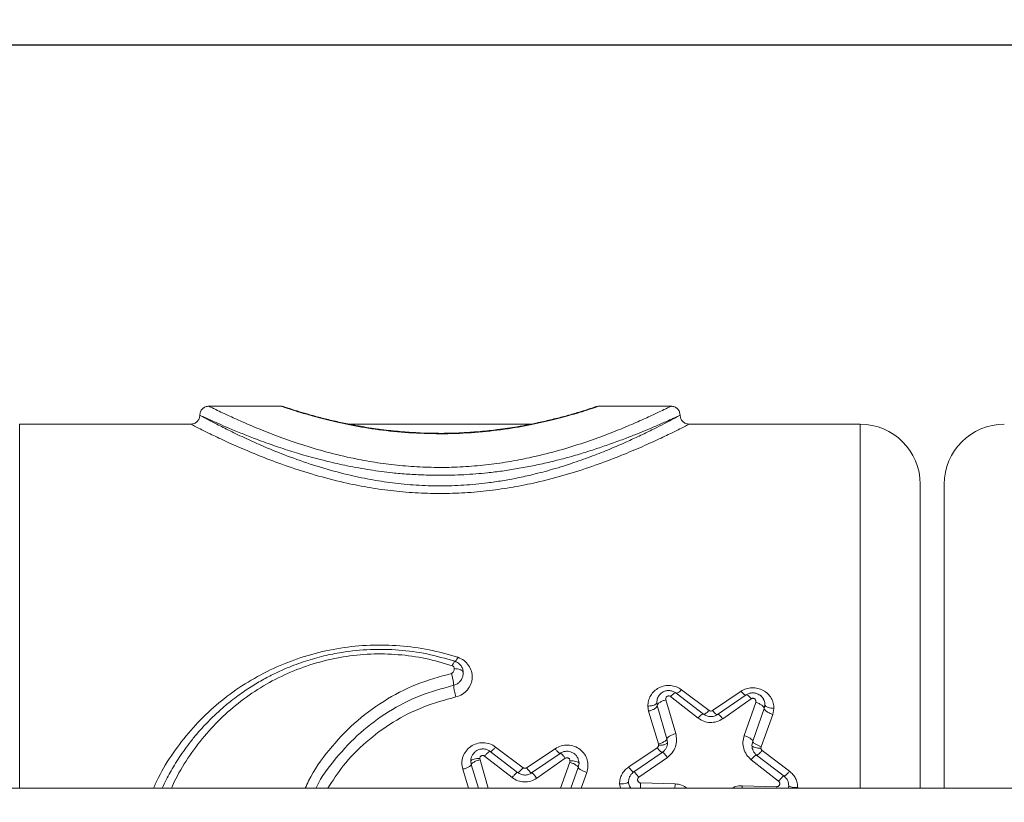
# Model space of a CAD drawing. Units: millimetres. Extents: x 1277 to 10406, y 92 to 8734.
# Drawn here: x 6451 to 6615, y 5346 to 5476 of the extents above; entities that cross this region are included whole.
import ezdxf

# ---------------------------------------------------------------- set-up
doc = ezdxf.new("R2010")
doc.units = ezdxf.units.MM
doc.layers.add('Dimensions', color=7, linetype='Continuous')
doc.styles.get("Standard").update_dxf_attribs({"font": 'arial.ttf'})
doc.dimstyles.new('Leikkiset keinu', dxfattribs={"dimtxt": 150, "dimasz": 2.5, "dimexe": 0.06, "dimexo": 0.625, "dimtad": 0, "dimtih": 1, "dimtoh": 1, "dimdec": 0, "dimtxsty": 'Standard', "dimcen": 2.5, "dimadec": 0, "dimazin": 0, "dimtfac": 1, "dimtmove": 0, "dimatfit": 3, "dimfxl": 1, "dimarcsym": 0})

# ---------------------------------------------------------------- blocks, each defined once
blk = doc.blocks.new('*D9')
at = {"layer": 'Defpoints', "color": 0}
for p in [(8471.73, 5376.45), (1280.98, 2727.1), (8471.73, 190.1)]:
    blk.add_point(p, dxfattribs=at)
at = {"layer": 'Dimensions', "color": 0, "lineweight": -2}
for p, q in [((8471.73, 5375.82), (8471.73, 190.04)), ((1280.98, 2726.47), (1280.98, 190.04)), ((1283.48, 190.1), (4667.08, 190.1)), ((8469.23, 190.1), (5085.63, 190.1))]:
    blk.add_line(p, q, dxfattribs=at)
at = {"layer": 'Dimensions', "color": 0}
for points in [[(1283.48, 190.52), (1283.48, 189.68), (1280.98, 190.1)], [(8469.23, 189.68), (8469.23, 190.52), (8471.73, 190.1)]]:
    blk.add_solid(points, dxfattribs=at)
at = {"layer": 'Dimensions', "color": 0, "insert": (4876.36, 190.1), "char_height": 150, "attachment_point": 5}
blk.add_mtext('7191', dxfattribs=at)
blk = doc.blocks.new('*D10')
at = {"layer": 'Defpoints', "color": 0}
for p in [(4203.01, 6971.06), (10179.1, 6971.06), (3616.73, 1019.6)]:
    blk.add_point(p, dxfattribs=at)
at = {"layer": 'Dimensions', "color": 0, "lineweight": -2}
for p, q in [((4203.64, 6971.06), (10179.16, 6971.06)), ((10179.1, 6968.56), (10179.1, 4072.53)), ((10179.1, 1022.1), (10179.1, 3918.13)), ((3617.36, 1019.6), (10179.16, 1019.6))]:
    blk.add_line(p, q, dxfattribs=at)
at = {"layer": 'Dimensions', "color": 0}
for points in [[(10179.51, 6968.56), (10178.68, 6968.56), (10179.1, 6971.06)], [(10178.68, 1022.1), (10179.51, 1022.1), (10179.1, 1019.6)]]:
    blk.add_solid(points, dxfattribs=at)
at = {"layer": 'Dimensions', "color": 0, "insert": (10179.1, 3995.33), "char_height": 150, "attachment_point": 5}
blk.add_mtext('5951', dxfattribs=at)
blk = doc.blocks.new('*D11')
at = {"layer": 'Defpoints', "color": 0}
for p in [(4121.73, 5472.16), (9379.98, 5472.16), (3616.73, 2519.6)]:
    blk.add_point(p, dxfattribs=at)
at = {"layer": 'Dimensions', "color": 0, "lineweight": -2}
for p, q in [((4122.36, 5472.16), (9380.04, 5472.16)), ((9379.98, 5469.66), (9379.98, 4073.08)), ((9379.98, 2522.1), (9379.98, 3918.68)), ((3617.36, 2519.6), (9380.04, 2519.6))]:
    blk.add_line(p, q, dxfattribs=at)
at = {"layer": 'Dimensions', "color": 0}
for points in [[(9380.39, 5469.66), (9379.56, 5469.66), (9379.98, 5472.16)], [(9379.56, 2522.1), (9380.39, 2522.1), (9379.98, 2519.6)]]:
    blk.add_solid(points, dxfattribs=at)
at = {"layer": 'Dimensions', "color": 0, "insert": (9379.98, 3995.88), "char_height": 150, "attachment_point": 5}
blk.add_mtext('2953', dxfattribs=at)
blk = doc.blocks.new('*D12')
at = {"layer": 'Defpoints', "color": 0}
for p in [(6996.93, 6426.04), (6996.93, 5332.14), (2779.35, 2900.78)]:
    blk.add_point(p, dxfattribs=at)
at = {"layer": 'Dimensions', "color": 0, "lineweight": -2}
for p, q in [((2779.35, 2901.4), (2779.35, 6426.1)), ((2781.85, 6426.04), (4660.64, 6426.04)), ((6994.43, 6426.04), (5115.64, 6426.04)), ((6996.93, 5332.76), (6996.93, 6426.1))]:
    blk.add_line(p, q, dxfattribs=at)
at = {"layer": 'Dimensions', "color": 0}
for points in [[(2781.85, 6426.46), (2781.85, 6425.62), (2779.35, 6426.04)], [(6994.43, 6425.62), (6994.43, 6426.46), (6996.93, 6426.04)]]:
    blk.add_solid(points, dxfattribs=at)
at = {"layer": 'Dimensions', "color": 0, "insert": (4888.14, 6426.04), "char_height": 150, "attachment_point": 5}
blk.add_mtext('4218', dxfattribs=at)

msp = doc.modelspace()

# ---------------------------------------------------------------- linework, layer by layer
at = {"color": 7, "linetype": 'Continuous', "lineweight": 15}
for p, q in [((6494.24, 5411.95), (6482.24, 5411.95)), ((6559.38, 5411.95), (6547.23, 5411.95)), ((6479.24, 5408.95), (6450.73, 5408.95)), ((6450.73, 5408.95), (6450.73, 5348.3)), ((6535.79, 5408.95), (6505.59, 5408.95)), ((6590.73, 5408.95), (6562.23, 5408.95)), ((6590.73, 5348.3), (6590.73, 5408.95)), ((6560.98, 5364.71), (6565.55, 5361.27)), ((6566.13, 5361.25), (6570.88, 5364.45)), ((6560, 5357.4), (6558.37, 5363.03)), ((6563.72, 5360), (6559.15, 5363.58)), ((6560.06, 5364.17), (6564.63, 5360.65)), ((6566.98, 5360.59), (6571.73, 5363.85)), ((6572.58, 5363.2), (6567.83, 5359.88)), ((6555.35, 5361.99), (6555.47, 5361.14)), ((6556.92, 5362.08), (6556.85, 5362.58)), ((6558.55, 5356.53), (6556.92, 5362.08)), ((6573.33, 5362.61), (6571.4, 5357.08)), ((6574.76, 5361.6), (6572.83, 5356.15)), ((6574.86, 5362.2), (6574.76, 5361.6)), ((6576.18, 5360.6), (6576.36, 5361.61)), ((6557.11, 5355.68), (6555.47, 5361.14)), ((6576.18, 5360.6), (6574.25, 5355.23)), ((6558.64, 5355.93), (6558.55, 5356.53)), ((6530.01, 5355.17), (6534.58, 5351.72)), ((6535.17, 5351.71), (6539.92, 5354.9)), ((6552.17, 5351.86), (6556.92, 5355.06)), ((6557.11, 5355.68), (6557.14, 5355.46)), ((6572.83, 5356.15), (6572.7, 5355.43)), ((6574.2, 5354.97), (6574.25, 5355.23)), ((6527.38, 5353.26), (6527.41, 5353.06)), ((6528.79, 5348.3), (6527.41, 5353.06)), ((6532.75, 5350.09), (6528.18, 5353.67)), ((6529.1, 5354.44), (6533.66, 5350.93)), ((6536.01, 5350.86), (6540.77, 5354.12)), ((6541.61, 5353.29), (6536.86, 5349.97)), ((6553.02, 5351.02), (6557.77, 5354.28)), ((6558.62, 5353.45), (6553.87, 5350.13)), ((6577.13, 5349.48), (6572.57, 5353.06)), ((6573.48, 5353.84), (6578.05, 5350.33)), ((6574.4, 5354.59), (6578.96, 5351.14)), ((6525.48, 5348.3), (6524.52, 5351.48)), ((6525.88, 5352.85), (6525.96, 5352.26)), ((6527.13, 5348.3), (6525.96, 5352.26)), ((6542.36, 5352.64), (6540.84, 5348.3)), ((6542.36, 5352.64), (6542.4, 5352.87)), ((6543.78, 5351.77), (6542.54, 5348.3)), ((6543.78, 5351.77), (6543.9, 5352.47)), ((6545.19, 5350.92), (6544.24, 5348.3)), ((6870.73, 5348.3), (6170.73, 5348.3)), ((6550.8, 5348.3), (6550.65, 5349.03)), ((6559.89, 5349.04), (6554.13, 5349.2)), ((6576.82, 5348.57), (6571.06, 5348.73)), ((6576.81, 5348.3), (6576.82, 5348.57)), ((6578.83, 5348.75), (6578.74, 5348.3))]:
    msp.add_line(p, q, dxfattribs=at)
for centre, start, end in [((6590.73, 5398.95), 0, 90), ((6614.73, 5398.95), 90, 180)]:
    msp.add_arc(centre, 10, start, end, dxfattribs=at)
for points, knots in [([(6520.73, 5407.34), (6518.99, 5407.38), (6515.51, 5407.45), (6510.49, 5407.99), (6505.89, 5408.76), (6501.87, 5409.67), (6498.57, 5410.57), (6496.08, 5411.33), (6494.65, 5411.81), (6494.07, 5412), (6494.24, 5411.95), (6494.24, 5411.95)], [0, 0, 0, 0, 0.123497, 0.247442, 0.371847, 0.496817, 0.622264, 0.748121, 0.874086, 0.999648, 1, 1, 1, 1]), ([(6547.23, 5411.95), (6547.23, 5411.95), (6547.4, 5412), (6546.82, 5411.81), (6545.39, 5411.33), (6542.9, 5410.56), (6539.6, 5409.67), (6535.58, 5408.76), (6530.97, 5407.99), (6525.95, 5407.45), (6522.47, 5407.37), (6520.73, 5407.34)], [0, 0, 0, 0, 0.000247, 0.125859, 0.252089, 0.377801, 0.503054, 0.627918, 0.752607, 0.8766, 1, 1, 1, 1]), ([(6480.73, 5410.45), (6480.71, 5410.25), (6480.68, 5409.96), (6480.49, 5409.61), (6480.24, 5409.31), (6479.82, 5409.02), (6479.43, 5408.97), (6479.23, 5408.95)], [0, 0, 0, 0, 0.250136, 0.375611, 0.500775, 0.750391, 1, 1, 1, 1]), ([(6482.23, 5411.95), (6482.04, 5411.93), (6481.74, 5411.89), (6481.39, 5411.7), (6481.09, 5411.45), (6480.81, 5411.04), (6480.76, 5410.65), (6480.73, 5410.45)], [0, 0, 0, 0, 0.250137, 0.375666, 0.500795, 0.75039, 1, 1, 1, 1]), ([(6560.73, 5410.45), (6560.7, 5410.43), (6560.62, 5410.38), (6560.01, 5410.06), (6559.04, 5409.54), (6557.71, 5408.84), (6556.01, 5407.98), (6554.05, 5407.03), (6551.71, 5405.95), (6549.12, 5404.82), (6546.19, 5403.65), (6543.01, 5402.51), (6539.68, 5401.46), (6536.5, 5400.61), (6533.68, 5399.98), (6531.16, 5399.52), (6528.2, 5399.08), (6524.73, 5398.76), (6520.74, 5398.63), (6516.75, 5398.76), (6512.85, 5399.12), (6509.01, 5399.73), (6504.97, 5400.59), (6500.65, 5401.78), (6496.35, 5403.23), (6492.32, 5404.82), (6488.89, 5406.33), (6486.01, 5407.7), (6484.11, 5408.66), (6482.87, 5409.31), (6482.1, 5409.72), (6481.39, 5410.09), (6480.85, 5410.39), (6480.77, 5410.43), (6480.73, 5410.45)], [0, 0, 0, 0, 0.03098, 0.062281, 0.092671, 0.124631, 0.15464, 0.187179, 0.216086, 0.249847, 0.281186, 0.312541, 0.345983, 0.375269, 0.397063, 0.41788, 0.437742, 0.468981, 0.499997, 0.531017, 0.562231, 0.592322, 0.624617, 0.664539, 0.707976, 0.749823, 0.794897, 0.834681, 0.87522, 0.896724, 0.917554, 0.937729, 0.969025, 1, 1, 1, 1]), ([(6560.73, 5410.45), (6560.7, 5410.43), (6560.62, 5410.39), (6560.07, 5410.14), (6559.37, 5409.82), (6558.6, 5409.47), (6557.61, 5409.03), (6556.37, 5408.49), (6554.89, 5407.86), (6553.22, 5407.18), (6551.29, 5406.43), (6549.13, 5405.64), (6546.75, 5404.83), (6544.28, 5404.04), (6541.63, 5403.29), (6538.92, 5402.6), (6536.25, 5402.02), (6533.68, 5401.54), (6531.16, 5401.14), (6528.19, 5400.78), (6524.73, 5400.5), (6521.19, 5400.41), (6518.08, 5400.47), (6515.43, 5400.61), (6513.06, 5400.81), (6510.95, 5401.06), (6509.08, 5401.33), (6507.18, 5401.65), (6504.78, 5402.11), (6501.8, 5402.78), (6498.47, 5403.66), (6495.29, 5404.63), (6492.34, 5405.63), (6489.75, 5406.59), (6487.41, 5407.52), (6485.46, 5408.33), (6483.76, 5409.07), (6482.43, 5409.66), (6481.46, 5410.11), (6480.85, 5410.39), (6480.77, 5410.43), (6480.73, 5410.45)], [0, 0, 0, 0, 0.031117, 0.062684, 0.082904, 0.103709, 0.125112, 0.148847, 0.174307, 0.197742, 0.221464, 0.250012, 0.275027, 0.300115, 0.326284, 0.351835, 0.374885, 0.396652, 0.417519, 0.437502, 0.468671, 0.499975, 0.520765, 0.541636, 0.562614, 0.577468, 0.592831, 0.608703, 0.625097, 0.654381, 0.687602, 0.718776, 0.750078, 0.783918, 0.812433, 0.844904, 0.874936, 0.90695, 0.93734, 0.96885, 1, 1, 1, 1]), ([(6559.23, 5411.95), (6559.2, 5411.93), (6559.12, 5411.89), (6558.53, 5411.6), (6557.59, 5411.15), (6556.15, 5410.46), (6554.09, 5409.52), (6551.31, 5408.32), (6548.02, 5407.02), (6544.29, 5405.69), (6540.15, 5404.43), (6536.03, 5403.41), (6532.08, 5402.65), (6528.38, 5402.14), (6524.59, 5401.81), (6520.74, 5401.71), (6516.89, 5401.82), (6513.1, 5402.14), (6509.4, 5402.65), (6505.44, 5403.41), (6501.32, 5404.43), (6497.18, 5405.69), (6493.45, 5407.02), (6490.16, 5408.32), (6487.37, 5409.52), (6485.32, 5410.46), (6483.88, 5411.14), (6482.93, 5411.61), (6482.4, 5411.87), (6482.17, 5411.98), (6482.24, 5411.95), (6482.24, 5411.95)], [0, 0, 0, 0, 0.031419, 0.063045, 0.094542, 0.125893, 0.167847, 0.209632, 0.251261, 0.292962, 0.334491, 0.3758, 0.406899, 0.437904, 0.468759, 0.499725, 0.530738, 0.561691, 0.592617, 0.623655, 0.665217, 0.706593, 0.748318, 0.789993, 0.83173, 0.87366, 0.90508, 0.936502, 0.968073, 0.999647, 1, 1, 1, 1]), ([(6494.81, 5411.83), (6494.72, 5411.86), (6494.53, 5411.93), (6494.33, 5411.94), (6494.24, 5411.95)], [0, 0, 0, 0, 0.5002201, 1, 1, 1, 1]), ([(6546.65, 5411.83), (6546.62, 5411.82), (6546.54, 5411.79), (6545.89, 5411.58), (6544.92, 5411.27), (6543.55, 5410.85), (6541.76, 5410.33), (6539.55, 5409.76), (6536.89, 5409.14), (6533.85, 5408.54), (6530.56, 5408.05), (6527.57, 5407.72), (6524.59, 5407.51), (6521.25, 5407.39), (6517.79, 5407.46), (6514.41, 5407.68), (6511.25, 5408), (6508.29, 5408.44), (6505.61, 5408.93), (6503.24, 5409.44), (6501, 5409.99), (6498.97, 5410.54), (6497.24, 5411.05), (6495.89, 5411.48), (6494.98, 5411.78), (6494.87, 5411.81), (6494.81, 5411.83)], [0, 0, 0, 0, 0.041202, 0.081524, 0.120112, 0.156744, 0.202476, 0.24483, 0.283789, 0.335908, 0.38057, 0.41764, 0.450862, 0.491213, 0.539446, 0.576079, 0.61632, 0.660187, 0.695519, 0.73294, 0.772449, 0.814045, 0.857725, 0.903465, 0.951125, 1, 1, 1, 1]), ([(6546.66, 5411.83), (6546.62, 5411.82), (6546.54, 5411.79), (6545.86, 5411.57), (6545.27, 5411.38), (6544.82, 5411.24), (6544.8, 5411.24)], [0, 0, 0, 0, 0.342145, 0.673546, 0.990399, 1, 1, 1, 1]), ([(6547.23, 5411.95), (6547.14, 5411.94), (6546.94, 5411.93), (6546.75, 5411.87), (6546.66, 5411.83)], [0, 0, 0, 0, 0.499775, 1, 1, 1, 1]), ([(6560.73, 5410.45), (6560.71, 5410.64), (6560.66, 5411.04), (6560.38, 5411.45), (6560.07, 5411.7), (6559.73, 5411.89), (6559.43, 5411.93), (6559.23, 5411.95)], [0, 0, 0, 0, 0.249631, 0.49925, 0.624382, 0.749839, 1, 1, 1, 1]), ([(6562.23, 5408.95), (6562.04, 5408.97), (6561.65, 5409.02), (6561.23, 5409.31), (6560.98, 5409.61), (6560.79, 5409.96), (6560.76, 5410.25), (6560.73, 5410.45)], [0, 0, 0, 0, 0.249613, 0.49924, 0.624407, 0.749872, 1, 1, 1, 1]), ([(6562.23, 5408.95), (6562.19, 5408.93), (6562.11, 5408.89), (6561.48, 5408.56), (6560.47, 5408.05), (6558.91, 5407.28), (6556.69, 5406.22), (6553.68, 5404.87), (6550.14, 5403.4), (6546.12, 5401.9), (6541.66, 5400.47), (6537.21, 5399.3), (6532.95, 5398.44), (6528.97, 5397.85), (6524.89, 5397.48), (6520.75, 5397.36), (6516.61, 5397.48), (6512.53, 5397.84), (6508.55, 5398.43), (6504.3, 5399.29), (6499.86, 5400.46), (6495.4, 5401.88), (6491.37, 5403.38), (6487.82, 5404.86), (6484.8, 5406.21), (6482.57, 5407.28), (6481.01, 5408.04), (6479.98, 5408.56), (6479.41, 5408.86), (6479.16, 5408.98), (6479.24, 5408.95), (6479.24, 5408.95)], [0, 0, 0, 0, 0.030812, 0.061754, 0.092531, 0.123674, 0.165008, 0.206641, 0.248322, 0.290194, 0.332207, 0.373976, 0.405744, 0.436945, 0.468393, 0.499883, 0.53136, 0.5628, 0.59398, 0.625701, 0.667371, 0.709314, 0.751178, 0.79293, 0.834703, 0.876044, 0.907235, 0.938105, 0.969038, 0.999902, 1, 1, 1, 1]), ([(6600.73, 5348.3), (6600.73, 5348.51), (6600.73, 5351.6), (6600.73, 5357.34), (6600.73, 5365.3), (6600.73, 5372.66), (6600.73, 5379.32), (6600.73, 5385.15), (6600.73, 5390.07), (6600.73, 5393.99), (6600.73, 5396.82), (6600.73, 5398.61), (6600.73, 5398.84), (6600.73, 5398.95)], [0, 0, 0, 0, 0.007112, 0.106401, 0.20569, 0.304978, 0.404267, 0.503556, 0.602844, 0.702133, 0.801422, 0.900711, 1, 1, 1, 1]), ([(6604.73, 5398.95), (6604.73, 5398.84), (6604.73, 5398.61), (6604.73, 5396.82), (6604.73, 5393.99), (6604.73, 5390.07), (6604.73, 5385.15), (6604.73, 5379.32), (6604.73, 5372.66), (6604.73, 5365.3), (6604.73, 5357.34), (6604.73, 5351.6), (6604.73, 5348.51), (6604.73, 5348.3)], [0, 0, 0, 0, 0.099289, 0.198578, 0.297867, 0.397156, 0.496444, 0.595733, 0.695022, 0.79431, 0.893599, 0.992888, 1, 1, 1, 1]), ([(6473.03, 5348.3), (6473.29, 5348.9), (6474.19, 5350.97), (6476.25, 5354.22), (6479.15, 5358.01), (6482.5, 5361.41), (6486.22, 5364.41), (6490.28, 5366.98), (6494.67, 5369.09), (6499.3, 5370.69), (6504.15, 5371.74), (6509.08, 5372.23), (6514.05, 5372.12), (6518.97, 5371.48), (6522.12, 5370.58), (6523.7, 5370.12)], [0, 0, 0, 0, 0.03242, 0.112126, 0.192419, 0.272901, 0.353283, 0.434577, 0.514734, 0.596812, 0.676984, 0.757914, 0.838471, 0.918628, 1, 1, 1, 1]), ([(6474.48, 5348.3), (6474.7, 5348.78), (6475.11, 5349.67), (6475.8, 5350.95), (6476.52, 5352.19), (6477.33, 5353.47), (6478.23, 5354.79), (6479.24, 5356.13), (6480.28, 5357.4), (6481.43, 5358.69), (6482.78, 5360.08), (6484.33, 5361.52), (6485.83, 5362.77), (6487.44, 5363.99), (6489.23, 5365.21), (6491.32, 5366.45), (6493.32, 5367.48), (6495.63, 5368.52), (6498.29, 5369.51), (6501.34, 5370.37), (6504.94, 5371.09), (6509.13, 5371.51), (6513.9, 5371.41), (6518.64, 5370.78), (6521.68, 5369.9), (6523.23, 5369.45)], [0, 0, 0, 0, 0.027251, 0.050569, 0.075372, 0.101661, 0.129437, 0.158703, 0.189461, 0.21469, 0.249399, 0.290902, 0.325489, 0.351288, 0.396601, 0.438724, 0.477672, 0.513442, 0.569964, 0.624005, 0.675625, 0.757369, 0.83761, 0.917244, 1, 1, 1, 1]), ([(6476.02, 5348.3), (6476.17, 5348.66), (6476.92, 5350.43), (6478.72, 5353.36), (6481.42, 5357.02), (6484.53, 5360.31), (6487.99, 5363.21), (6491.76, 5365.69), (6495.83, 5367.72), (6500.11, 5369.26), (6504.6, 5370.27), (6509.18, 5370.75), (6513.8, 5370.64), (6518.37, 5370.02), (6521.3, 5369.15), (6522.77, 5368.72)], [0, 0, 0, 0, 0.020946, 0.103029, 0.185615, 0.267772, 0.349331, 0.431721, 0.512644, 0.594592, 0.675246, 0.756675, 0.837317, 0.918346, 1, 1, 1, 1]), ([(6523.23, 5369.45), (6523.21, 5369.44), (6523.16, 5369.43), (6523.05, 5369.28), (6522.91, 5369.05), (6522.81, 5368.83), (6522.77, 5368.72)], [0, 0, 0, 0, 0.249942, 0.499978, 0.749832, 1, 1, 1, 1]), ([(6523.7, 5370.12), (6523.66, 5370.02), (6523.56, 5369.81), (6523.43, 5369.59), (6523.31, 5369.45), (6523.26, 5369.45), (6523.23, 5369.45)], [0, 0, 0, 0, 0.250014, 0.500006, 0.74997, 1, 1, 1, 1]), ([(6523.23, 5369.45), (6523.43, 5369.36), (6523.83, 5369.18), (6524.27, 5368.71), (6524.56, 5368.15), (6524.59, 5367.75), (6524.61, 5367.55)], [0, 0, 0, 0, 0.259979, 0.513714, 0.759237, 1, 1, 1, 1]), ([(6523.7, 5370.12), (6524.07, 5369.96), (6524.79, 5369.65), (6525.56, 5368.8), (6526.03, 5367.81), (6526.16, 5366.74), (6525.95, 5365.67), (6525.4, 5364.69), (6524.53, 5363.89), (6523.76, 5363.64), (6523.38, 5363.51)], [0, 0, 0, 0, 0.125657, 0.250839, 0.375412, 0.499865, 0.624384, 0.748947, 0.874246, 1, 1, 1, 1]), ([(6522.66, 5367.43), (6522.7, 5367.44), (6522.78, 5367.47), (6522.9, 5367.59), (6523.02, 5367.76), (6523.1, 5367.99), (6523.1, 5368.15), (6523.11, 5368.23)], [0, 0, 0, 0, 0.111822, 0.248321, 0.497885, 0.742305, 1, 1, 1, 1]), ([(6522.77, 5368.72), (6522.82, 5368.69), (6522.92, 5368.65), (6523.03, 5368.53), (6523.1, 5368.39), (6523.11, 5368.28), (6523.11, 5368.23)], [0, 0, 0, 0, 0.246841, 0.497561, 0.74523, 1, 1, 1, 1]), ([(6524.61, 5367.55), (6524.58, 5367.65), (6524.52, 5367.85), (6524.12, 5368.07), (6523.63, 5368.21), (6523.28, 5368.22), (6523.11, 5368.23)], [0, 0, 0, 0, 0.279572, 0.558947, 0.779227, 1, 1, 1, 1]), ([(6522.66, 5367.43), (6520.68, 5366.88), (6516.7, 5365.78), (6511.26, 5362.9), (6506.34, 5359.24), (6502.19, 5354.75), (6499.49, 5351.04), (6498.49, 5348.72), (6498.31, 5348.3)], [0, 0, 0, 0, 0.18965, 0.380741, 0.572806, 0.765043, 0.957816, 1, 1, 1, 1]), ([(6522.66, 5367.43), (6522.71, 5367.22), (6522.82, 5366.81), (6522.94, 5366.2), (6523.01, 5365.72), (6523.01, 5365.54), (6523.02, 5365.45)], [0, 0, 0, 0, 0.280161, 0.559253, 0.77969, 1, 1, 1, 1]), ([(6524.61, 5367.55), (6524.6, 5367.38), (6524.58, 5367.04), (6524.39, 5366.51), (6524.08, 5366.05), (6523.62, 5365.65), (6523.24, 5365.52), (6523.02, 5365.45)], [0, 0, 0, 0, 0.1808584, 0.3769111, 0.6104598, 0.764727, 1, 1, 1, 1]), ([(6523.02, 5365.45), (6521.12, 5364.93), (6517.32, 5363.88), (6512.1, 5361.16), (6507.37, 5357.69), (6503.4, 5353.42), (6500.96, 5350.23), (6500.12, 5348.37), (6500.09, 5348.3)], [0, 0, 0, 0, 0.197021, 0.39548, 0.594717, 0.793692, 0.992631, 1, 1, 1, 1]), ([(6523.02, 5365.44), (6523.03, 5365.33), (6523.04, 5365.09), (6523.14, 5364.54), (6523.26, 5363.99), (6523.34, 5363.67), (6523.38, 5363.51)], [0, 0, 0, 0, 0.279538, 0.559381, 0.779687, 1, 1, 1, 1]), ([(6555.35, 5361.99), (6555.37, 5362.29), (6555.42, 5362.9), (6555.8, 5363.76), (6556.38, 5364.5), (6557.19, 5365.06), (6558.13, 5365.4), (6559.15, 5365.46), (6560.15, 5365.23), (6560.7, 5364.89), (6560.98, 5364.71)], [0, 0, 0, 0, 0.123653, 0.247942, 0.374021, 0.49715, 0.622999, 0.748476, 0.874528, 1, 1, 1, 1]), ([(6556.85, 5362.58), (6556.87, 5362.81), (6556.91, 5363.23), (6557.19, 5363.75), (6557.54, 5364.12), (6557.95, 5364.39), (6558.44, 5364.57), (6559.01, 5364.6), (6559.58, 5364.48), (6559.9, 5364.27), (6560.06, 5364.17)], [0, 0, 0, 0, 0.15156, 0.283499, 0.395807, 0.488393, 0.614668, 0.741946, 0.870336, 1, 1, 1, 1]), ([(6560.98, 5364.71), (6560.88, 5364.61), (6560.68, 5364.41), (6560.41, 5364.22), (6560.19, 5364.12), (6560.11, 5364.15), (6560.06, 5364.17)], [0, 0, 0, 0, 0.250011, 0.499974, 0.749829, 1, 1, 1, 1]), ([(6570.88, 5364.45), (6571.17, 5364.61), (6571.72, 5364.92), (6572.71, 5365.08), (6573.7, 5364.99), (6574.61, 5364.64), (6575.37, 5364.07), (6575.93, 5363.34), (6576.29, 5362.5), (6576.34, 5361.91), (6576.36, 5361.61)], [0, 0, 0, 0, 0.127169, 0.251561, 0.377696, 0.502933, 0.628048, 0.752837, 0.876702, 1, 1, 1, 1]), ([(6570.88, 5364.45), (6570.98, 5364.34), (6571.16, 5364.14), (6571.41, 5363.93), (6571.61, 5363.81), (6571.69, 5363.84), (6571.73, 5363.85)], [0, 0, 0, 0, 0.2499088, 0.4999093, 0.7498018, 1, 1, 1, 1]), ([(6523.38, 5363.51), (6521.55, 5363.01), (6517.89, 5362.01), (6512.86, 5359.42), (6508.38, 5356.11), (6504.68, 5352.41), (6502.87, 5349.57), (6502.06, 5348.3)], [0, 0, 0, 0, 0.20885, 0.417353, 0.625014, 0.832066, 1, 1, 1, 1]), ([(6556.94, 5363.14), (6556.92, 5363.09), (6556.85, 5362.91), (6556.85, 5362.71), (6556.85, 5362.56)], [0, 0, 0, 0, 0.273001, 1, 1, 1, 1]), ([(6558.37, 5363.03), (6558.18, 5362.97), (6557.89, 5362.89), (6557.55, 5362.73), (6557.26, 5362.56), (6556.99, 5362.33), (6556.94, 5362.16), (6556.92, 5362.08)], [0, 0, 0, 0, 0.250102, 0.375666, 0.500772, 0.750348, 1, 1, 1, 1]), ([(6557.32, 5363.87), (6557.22, 5363.74), (6557.05, 5363.52), (6556.97, 5363.25), (6556.94, 5363.14)], [0, 0, 0, 0, 0.599845, 1, 1, 1, 1]), ([(6559.15, 5363.58), (6559.1, 5363.61), (6559.02, 5363.67), (6558.85, 5363.69), (6558.69, 5363.67), (6558.54, 5363.59), (6558.43, 5363.47), (6558.36, 5363.33), (6558.34, 5363.18), (6558.36, 5363.08), (6558.37, 5363.03)], [0, 0, 0, 0, 0.1258048, 0.2483685, 0.3720418, 0.4966189, 0.6205429, 0.7478428, 0.8742286, 1, 1, 1, 1]), ([(6560.06, 5364.17), (6560.02, 5364.18), (6559.94, 5364.21), (6559.72, 5364.1), (6559.45, 5363.89), (6559.25, 5363.68), (6559.15, 5363.58)], [0, 0, 0, 0, 0.249975, 0.500012, 0.749848, 1, 1, 1, 1]), ([(6571.73, 5363.85), (6571.89, 5363.94), (6572.22, 5364.12), (6572.77, 5364.22), (6573.33, 5364.17), (6573.85, 5363.96), (6574.29, 5363.63), (6574.57, 5363.3), (6574.65, 5363.07), (6574.67, 5363.01)], [0, 0, 0, 0, 0.157615, 0.317885, 0.47745, 0.635862, 0.79221, 0.944391, 1, 1, 1, 1]), ([(6571.73, 5363.85), (6571.77, 5363.86), (6571.85, 5363.87), (6572.05, 5363.75), (6572.3, 5363.53), (6572.49, 5363.31), (6572.58, 5363.2)], [0, 0, 0, 0, 0.2499695, 0.499982, 0.7499759, 1, 1, 1, 1]), ([(6573.33, 5362.61), (6573.35, 5362.66), (6573.37, 5362.76), (6573.35, 5362.91), (6573.29, 5363.06), (6573.19, 5363.18), (6573.05, 5363.26), (6572.89, 5363.3), (6572.72, 5363.28), (6572.63, 5363.23), (6572.58, 5363.2)], [0, 0, 0, 0, 0.125384, 0.252291, 0.37955, 0.503316, 0.628209, 0.751692, 0.875755, 1, 1, 1, 1]), ([(6574.67, 5363.01), (6574.58, 5363.2), (6574.36, 5363.62), (6573.96, 5363.86), (6573.74, 5363.99)], [0, 0, 0, 0, 0.453828, 1, 1, 1, 1]), ([(6574.85, 5362.18), (6574.86, 5362.2), (6574.9, 5362.45), (6574.84, 5362.76), (6574.69, 5362.98), (6574.67, 5363.01)], [0, 0, 0, 0, 0.058047, 0.88506, 1, 1, 1, 1]), ([(6555.35, 5361.99), (6555.56, 5362), (6556, 5362.03), (6556.5, 5362.18), (6556.79, 5362.38), (6556.83, 5362.51), (6556.85, 5362.58)], [0, 0, 0, 0, 0.279565, 0.558922, 0.779234, 1, 1, 1, 1]), ([(6556.92, 5362.08), (6556.89, 5361.99), (6556.84, 5361.81), (6556.45, 5361.52), (6555.97, 5361.29), (6555.64, 5361.19), (6555.47, 5361.14)], [0, 0, 0, 0, 0.280138, 0.559236, 0.779623, 1, 1, 1, 1]), ([(6564.63, 5360.65), (6564.68, 5360.64), (6564.77, 5360.62), (6565.01, 5360.76), (6565.28, 5360.99), (6565.46, 5361.17), (6565.55, 5361.27)], [0, 0, 0, 0, 0.279951, 0.559551, 0.779821, 1, 1, 1, 1]), ([(6566.13, 5361.25), (6566.09, 5361.23), (6566, 5361.18), (6565.84, 5361.16), (6565.68, 5361.19), (6565.59, 5361.24), (6565.55, 5361.27)], [0, 0, 0, 0, 0.249412, 0.49972, 0.750406, 1, 1, 1, 1]), ([(6566.13, 5361.25), (6566.23, 5361.14), (6566.41, 5360.92), (6566.66, 5360.69), (6566.87, 5360.57), (6566.94, 5360.58), (6566.98, 5360.59)], [0, 0, 0, 0, 0.2500497, 0.5000643, 0.7499428, 1, 1, 1, 1]), ([(6574.76, 5361.6), (6574.74, 5361.68), (6574.69, 5361.85), (6574.42, 5362.09), (6574.13, 5362.27), (6573.8, 5362.45), (6573.52, 5362.55), (6573.33, 5362.61)], [0, 0, 0, 0, 0.249603, 0.49918, 0.624336, 0.749815, 1, 1, 1, 1]), ([(6576.18, 5360.6), (6575.98, 5360.68), (6575.56, 5360.83), (6575.09, 5361.12), (6574.81, 5361.39), (6574.78, 5361.53), (6574.76, 5361.6)], [0, 0, 0, 0, 0.27956, 0.558944, 0.779237, 1, 1, 1, 1]), ([(6574.86, 5362.2), (6574.89, 5362.11), (6574.95, 5361.94), (6575.35, 5361.75), (6575.85, 5361.64), (6576.19, 5361.62), (6576.36, 5361.61)], [0, 0, 0, 0, 0.280145, 0.559205, 0.779714, 1, 1, 1, 1]), ([(6563.72, 5360), (6563.83, 5360.12), (6564.06, 5360.37), (6564.34, 5360.58), (6564.53, 5360.68), (6564.6, 5360.66), (6564.63, 5360.65)], [0, 0, 0, 0, 0.280006, 0.559531, 0.77983, 1, 1, 1, 1]), ([(6567.83, 5359.88), (6567.51, 5359.7), (6566.87, 5359.34), (6565.75, 5359.21), (6564.64, 5359.41), (6564.02, 5359.8), (6563.72, 5360)], [0, 0, 0, 0, 0.250682, 0.500314, 0.749787, 1, 1, 1, 1]), ([(6564.63, 5360.65), (6564.81, 5360.54), (6565.15, 5360.32), (6565.79, 5360.21), (6566.44, 5360.29), (6566.8, 5360.49), (6566.98, 5360.59)], [0, 0, 0, 0, 0.257045, 0.500677, 0.743396, 1, 1, 1, 1]), ([(6566.98, 5360.59), (6567.02, 5360.6), (6567.11, 5360.61), (6567.33, 5360.44), (6567.58, 5360.19), (6567.75, 5359.98), (6567.83, 5359.88)], [0, 0, 0, 0, 0.279733, 0.559391, 0.779657, 1, 1, 1, 1]), ([(6557.11, 5355.68), (6557.32, 5355.75), (6557.74, 5355.88), (6558.22, 5356.13), (6558.5, 5356.36), (6558.53, 5356.47), (6558.55, 5356.53)], [0, 0, 0, 0, 0.279615, 0.558946, 0.7792, 1, 1, 1, 1]), ([(6558.55, 5356.53), (6558.57, 5356.6), (6558.62, 5356.74), (6558.9, 5356.95), (6559.19, 5357.11), (6559.52, 5357.26), (6559.81, 5357.34), (6560, 5357.4)], [0, 0, 0, 0, 0.249591, 0.499228, 0.624399, 0.749873, 1, 1, 1, 1]), ([(6560, 5357.4), (6560.07, 5357.04), (6560.21, 5356.31), (6559.99, 5355.21), (6559.48, 5354.19), (6558.9, 5353.69), (6558.62, 5353.45)], [0, 0, 0, 0, 0.250665, 0.50176, 0.752156, 1, 1, 1, 1]), ([(6571.4, 5357.08), (6571.31, 5356.72), (6571.13, 5356), (6571.29, 5354.89), (6571.75, 5353.85), (6572.29, 5353.32), (6572.57, 5353.06)], [0, 0, 0, 0, 0.2504, 0.501428, 0.751966, 1, 1, 1, 1]), ([(6571.4, 5357.08), (6571.59, 5357.01), (6571.87, 5356.91), (6572.2, 5356.75), (6572.49, 5356.58), (6572.76, 5356.36), (6572.8, 5356.22), (6572.83, 5356.15)], [0, 0, 0, 0, 0.250204, 0.375659, 0.500791, 0.750396, 1, 1, 1, 1]), ([(6524.52, 5351.48), (6524.45, 5351.82), (6524.31, 5352.52), (6524.52, 5353.58), (6525.03, 5354.53), (6525.82, 5355.3), (6526.83, 5355.79), (6527.95, 5355.93), (6529.08, 5355.76), (6529.7, 5355.37), (6530.01, 5355.17)], [0, 0, 0, 0, 0.123425, 0.247393, 0.372167, 0.497482, 0.622816, 0.748893, 0.874661, 1, 1, 1, 1]), ([(6525.88, 5352.85), (6525.89, 5353.04), (6525.92, 5353.4), (6526.15, 5353.91), (6526.5, 5354.34), (6526.96, 5354.66), (6527.5, 5354.85), (6528.07, 5354.87), (6528.63, 5354.75), (6528.94, 5354.54), (6529.1, 5354.44)], [0, 0, 0, 0, 0.12217, 0.245168, 0.369283, 0.494636, 0.620889, 0.747936, 0.874586, 1, 1, 1, 1]), ([(6530.01, 5355.17), (6529.91, 5355.05), (6529.7, 5354.82), (6529.42, 5354.57), (6529.2, 5354.42), (6529.13, 5354.43), (6529.1, 5354.44)], [0, 0, 0, 0, 0.249945, 0.49989, 0.749754, 1, 1, 1, 1]), ([(6539.92, 5354.9), (6540.24, 5355.08), (6540.89, 5355.43), (6542.03, 5355.55), (6543.14, 5355.34), (6544.11, 5354.8), (6544.86, 5354), (6545.31, 5353.02), (6545.46, 5351.95), (6545.28, 5351.26), (6545.19, 5350.92)], [0, 0, 0, 0, 0.125648, 0.251982, 0.377603, 0.503327, 0.628529, 0.752971, 0.876668, 1, 1, 1, 1]), ([(6539.92, 5354.9), (6540.01, 5354.78), (6540.21, 5354.54), (6540.46, 5354.27), (6540.67, 5354.11), (6540.73, 5354.12), (6540.77, 5354.12)], [0, 0, 0, 0, 0.249949, 0.499943, 0.749766, 1, 1, 1, 1]), ([(6557.14, 5355.46), (6557.14, 5355.42), (6557.13, 5355.34), (6557.08, 5355.23), (6557.02, 5355.13), (6556.95, 5355.08), (6556.92, 5355.06)], [0, 0, 0, 0, 0.24746, 0.499093, 0.752717, 1, 1, 1, 1]), ([(6557.77, 5354.28), (6557.74, 5354.27), (6557.67, 5354.27), (6557.47, 5354.42), (6557.21, 5354.69), (6557.02, 5354.93), (6556.92, 5355.06)], [0, 0, 0, 0, 0.250256, 0.50003, 0.750033, 1, 1, 1, 1]), ([(6557.14, 5355.46), (6557.36, 5355.47), (6557.8, 5355.49), (6558.29, 5355.61), (6558.58, 5355.76), (6558.62, 5355.87), (6558.64, 5355.93)], [0, 0, 0, 0, 0.279575, 0.558914, 0.779226, 1, 1, 1, 1]), ([(6558.64, 5355.93), (6558.63, 5355.75), (6558.6, 5355.44), (6558.42, 5354.98), (6558.15, 5354.58), (6557.89, 5354.37), (6557.77, 5354.28)], [0, 0, 0, 0, 0.279743, 0.509279, 0.766875, 1, 1, 1, 1]), ([(6573.48, 5353.84), (6573.37, 5353.94), (6573.13, 5354.15), (6572.9, 5354.53), (6572.73, 5354.97), (6572.71, 5355.27), (6572.7, 5355.43)], [0, 0, 0, 0, 0.23349, 0.491602, 0.722613, 1, 1, 1, 1]), ([(6572.7, 5355.43), (6572.73, 5355.36), (6572.79, 5355.23), (6573.19, 5355.08), (6573.68, 5354.99), (6574.03, 5354.98), (6574.2, 5354.97)], [0, 0, 0, 0, 0.2801, 0.55928, 0.779696, 1, 1, 1, 1]), ([(6572.83, 5356.15), (6572.85, 5356.07), (6572.91, 5355.92), (6573.29, 5355.65), (6573.76, 5355.41), (6574.08, 5355.29), (6574.25, 5355.23)], [0, 0, 0, 0, 0.280186, 0.55931, 0.779726, 1, 1, 1, 1]), ([(6574.4, 5354.59), (6574.37, 5354.61), (6574.31, 5354.66), (6574.25, 5354.76), (6574.21, 5354.86), (6574.2, 5354.94), (6574.2, 5354.97)], [0, 0, 0, 0, 0.247836, 0.501106, 0.752436, 1, 1, 1, 1]), ([(6525.88, 5352.85), (6525.91, 5352.91), (6525.97, 5353.03), (6526.36, 5353.17), (6526.86, 5353.25), (6527.21, 5353.26), (6527.38, 5353.26)], [0, 0, 0, 0, 0.279586, 0.558942, 0.779222, 1, 1, 1, 1]), ([(6527.41, 5353.06), (6527.19, 5352.99), (6526.77, 5352.86), (6526.3, 5352.63), (6526.02, 5352.42), (6525.98, 5352.31), (6525.96, 5352.26)], [0, 0, 0, 0, 0.280158, 0.559257, 0.779658, 1, 1, 1, 1]), ([(6528.18, 5353.67), (6528.14, 5353.69), (6528.07, 5353.74), (6527.93, 5353.77), (6527.78, 5353.77), (6527.65, 5353.72), (6527.53, 5353.64), (6527.45, 5353.53), (6527.39, 5353.4), (6527.38, 5353.31), (6527.38, 5353.26)], [0, 0, 0, 0, 0.124425, 0.248593, 0.372874, 0.497135, 0.622284, 0.747858, 0.873896, 1, 1, 1, 1]), ([(6529.1, 5354.44), (6529.06, 5354.44), (6529, 5354.45), (6528.78, 5354.3), (6528.5, 5354.03), (6528.29, 5353.79), (6528.18, 5353.67)], [0, 0, 0, 0, 0.249944, 0.499907, 0.749726, 1, 1, 1, 1]), ([(6540.77, 5354.12), (6540.92, 5354.21), (6541.24, 5354.39), (6541.79, 5354.49), (6542.34, 5354.44), (6542.86, 5354.25), (6543.3, 5353.92), (6543.63, 5353.5), (6543.85, 5353), (6543.88, 5352.65), (6543.9, 5352.47)], [0, 0, 0, 0, 0.125669, 0.252335, 0.379218, 0.505761, 0.630851, 0.754671, 0.87776, 1, 1, 1, 1]), ([(6540.77, 5354.12), (6540.8, 5354.12), (6540.86, 5354.12), (6541.06, 5353.95), (6541.32, 5353.67), (6541.52, 5353.42), (6541.61, 5353.29)], [0, 0, 0, 0, 0.249965, 0.499889, 0.74972, 1, 1, 1, 1]), ([(6542.4, 5352.87), (6542.39, 5352.91), (6542.39, 5353), (6542.33, 5353.13), (6542.25, 5353.24), (6542.14, 5353.32), (6542.01, 5353.37), (6541.87, 5353.38), (6541.73, 5353.36), (6541.65, 5353.31), (6541.61, 5353.29)], [0, 0, 0, 0, 0.126071, 0.252183, 0.37766, 0.502473, 0.62714, 0.751415, 0.875524, 1, 1, 1, 1]), ([(6557.77, 5354.28), (6557.8, 5354.28), (6557.86, 5354.28), (6558.07, 5354.11), (6558.32, 5353.83), (6558.52, 5353.58), (6558.62, 5353.45)], [0, 0, 0, 0, 0.249992, 0.499897, 0.749743, 1, 1, 1, 1]), ([(6572.57, 5353.06), (6572.67, 5353.18), (6572.89, 5353.43), (6573.17, 5353.7), (6573.38, 5353.86), (6573.45, 5353.85), (6573.48, 5353.84)], [0, 0, 0, 0, 0.250022, 0.499971, 0.75005, 1, 1, 1, 1]), ([(6574.4, 5354.59), (6574.29, 5354.47), (6574.08, 5354.23), (6573.81, 5353.98), (6573.59, 5353.83), (6573.52, 5353.84), (6573.48, 5353.84)], [0, 0, 0, 0, 0.250012, 0.499912, 0.749739, 1, 1, 1, 1]), ([(6524.52, 5351.48), (6524.71, 5351.54), (6525.09, 5351.65), (6525.49, 5351.84), (6525.73, 5351.98), (6525.91, 5352.12), (6525.94, 5352.2), (6525.96, 5352.26)], [0, 0, 0, 0, 0.249572, 0.499258, 0.624332, 0.749723, 1, 1, 1, 1]), ([(6533.66, 5350.93), (6533.7, 5350.93), (6533.78, 5350.92), (6534.02, 5351.12), (6534.3, 5351.4), (6534.49, 5351.61), (6534.58, 5351.72)], [0, 0, 0, 0, 0.280023, 0.559487, 0.779754, 1, 1, 1, 1]), ([(6535.17, 5351.71), (6535.12, 5351.68), (6535.03, 5351.63), (6534.87, 5351.62), (6534.71, 5351.64), (6534.62, 5351.7), (6534.58, 5351.72)], [0, 0, 0, 0, 0.2492255, 0.4994184, 0.7495975, 1, 1, 1, 1]), ([(6535.17, 5351.71), (6535.28, 5351.57), (6535.5, 5351.28), (6535.76, 5351), (6535.94, 5350.86), (6535.99, 5350.86), (6536.01, 5350.86)], [0, 0, 0, 0, 0.279694, 0.559246, 0.77954, 1, 1, 1, 1]), ([(6543.78, 5351.77), (6543.75, 5351.84), (6543.69, 5351.97), (6543.32, 5352.23), (6542.85, 5352.46), (6542.52, 5352.58), (6542.36, 5352.64)], [0, 0, 0, 0, 0.2795614, 0.5589349, 0.7792717, 1, 1, 1, 1]), ([(6543.9, 5352.47), (6543.87, 5352.53), (6543.81, 5352.65), (6543.41, 5352.78), (6542.92, 5352.86), (6542.57, 5352.86), (6542.4, 5352.87)], [0, 0, 0, 0, 0.279585, 0.558869, 0.779232, 1, 1, 1, 1]), ([(6545.19, 5350.92), (6545.01, 5350.99), (6544.64, 5351.12), (6544.24, 5351.33), (6544.01, 5351.48), (6543.83, 5351.63), (6543.8, 5351.71), (6543.78, 5351.77)], [0, 0, 0, 0, 0.249584, 0.499259, 0.624339, 0.749811, 1, 1, 1, 1]), ([(6550.65, 5349.03), (6550.67, 5349.3), (6550.71, 5349.86), (6551.02, 5350.64), (6551.5, 5351.34), (6551.95, 5351.69), (6552.17, 5351.86)], [0, 0, 0, 0, 0.248278, 0.497789, 0.748807, 1, 1, 1, 1]), ([(6552.17, 5351.86), (6552.27, 5351.73), (6552.46, 5351.48), (6552.72, 5351.19), (6552.93, 5351.02), (6552.99, 5351.02), (6553.02, 5351.02)], [0, 0, 0, 0, 0.249941, 0.499939, 0.749756, 1, 1, 1, 1]), ([(6532.75, 5350.09), (6532.87, 5350.23), (6533.11, 5350.52), (6533.39, 5350.79), (6533.59, 5350.93), (6533.64, 5350.93), (6533.66, 5350.93)], [0, 0, 0, 0, 0.2800271, 0.5594047, 0.7797184, 1, 1, 1, 1]), ([(6536.86, 5349.97), (6536.54, 5349.79), (6535.9, 5349.43), (6534.78, 5349.3), (6533.67, 5349.49), (6533.06, 5349.89), (6532.75, 5350.09)], [0, 0, 0, 0, 0.250223, 0.50044, 0.749889, 1, 1, 1, 1]), ([(6533.66, 5350.93), (6533.84, 5350.82), (6534.19, 5350.59), (6534.83, 5350.48), (6535.47, 5350.56), (6535.83, 5350.76), (6536.01, 5350.86)], [0, 0, 0, 0, 0.252807, 0.501282, 0.749061, 1, 1, 1, 1]), ([(6536.01, 5350.86), (6536.05, 5350.86), (6536.12, 5350.85), (6536.34, 5350.63), (6536.6, 5350.32), (6536.77, 5350.09), (6536.86, 5349.97)], [0, 0, 0, 0, 0.279661, 0.559234, 0.779435, 1, 1, 1, 1]), ([(6552.15, 5349.37), (6552.17, 5349.57), (6552.2, 5349.95), (6552.43, 5350.43), (6552.71, 5350.78), (6552.92, 5350.95), (6553.02, 5351.02)], [0, 0, 0, 0, 0.313137, 0.584254, 0.813254, 1, 1, 1, 1]), ([(6553.87, 5350.13), (6553.77, 5350.26), (6553.57, 5350.53), (6553.31, 5350.83), (6553.1, 5351.02), (6553.05, 5351.02), (6553.02, 5351.02)], [0, 0, 0, 0, 0.250048, 0.499982, 0.750068, 1, 1, 1, 1]), ([(6554.13, 5349.2), (6554.08, 5349.21), (6553.98, 5349.22), (6553.84, 5349.3), (6553.73, 5349.42), (6553.66, 5349.57), (6553.64, 5349.73), (6553.67, 5349.88), (6553.74, 5350.03), (6553.83, 5350.1), (6553.87, 5350.13)], [0, 0, 0, 0, 0.123451, 0.247761, 0.371478, 0.498343, 0.624395, 0.750248, 0.875646, 1, 1, 1, 1]), ([(6578.05, 5350.33), (6578.02, 5350.33), (6577.96, 5350.33), (6577.74, 5350.16), (6577.46, 5349.87), (6577.24, 5349.61), (6577.13, 5349.48)], [0, 0, 0, 0, 0.24997, 0.50007, 0.749999, 1, 1, 1, 1]), ([(6578.96, 5351.14), (6578.86, 5351.02), (6578.64, 5350.77), (6578.36, 5350.49), (6578.14, 5350.32), (6578.08, 5350.33), (6578.05, 5350.33)], [0, 0, 0, 0, 0.249975, 0.499894, 0.749742, 1, 1, 1, 1]), ([(6578.83, 5348.75), (6578.81, 5348.94), (6578.78, 5349.3), (6578.53, 5349.86), (6578.23, 5350.16), (6578.05, 5350.33)], [0, 0, 0, 0, 0.3145908, 0.5864568, 1, 1, 1, 1]), ([(6578.96, 5351.14), (6579.16, 5350.97), (6579.56, 5350.62), (6579.99, 5349.94), (6580.27, 5349.2), (6580.31, 5348.68), (6580.33, 5348.42)], [0, 0, 0, 0, 0.250663, 0.501325, 0.751359, 1, 1, 1, 1]), ([(6550.65, 5349.03), (6550.87, 5349.04), (6551.31, 5349.05), (6551.8, 5349.14), (6552.09, 5349.25), (6552.13, 5349.33), (6552.15, 5349.37)], [0, 0, 0, 0, 0.279578, 0.558905, 0.779216, 1, 1, 1, 1]), ([(6552.52, 5348.3), (6552.44, 5348.41), (6552.2, 5348.72), (6552.17, 5349.11), (6552.15, 5349.37)], [0, 0, 0, 0, 0.345623, 1, 1, 1, 1]), ([(6554.11, 5348.3), (6554.11, 5348.4), (6554.12, 5348.68), (6554.13, 5349), (6554.13, 5349.2)], [0, 0, 0, 0, 0.3597105, 1, 1, 1, 1]), ([(6559.87, 5348.3), (6559.87, 5348.35), (6559.88, 5348.59), (6559.89, 5348.84), (6559.89, 5349.04)], [0, 0, 0, 0, 0.205788, 1, 1, 1, 1]), ([(6559.89, 5349.04), (6560.26, 5349), (6561, 5348.91), (6561.62, 5348.5), (6561.93, 5348.3)], [0, 0, 0, 0, 0.501742, 1, 1, 1, 1]), ([(6569.39, 5348.3), (6569.58, 5348.41), (6570.09, 5348.69), (6570.68, 5348.71), (6571.06, 5348.73)], [0, 0, 0, 0, 0.3701779, 1, 1, 1, 1]), ([(6571.06, 5348.73), (6571.05, 5348.63), (6571.05, 5348.49), (6571.05, 5348.34), (6571.04, 5348.3)], [0, 0, 0, 0, 0.689641, 1, 1, 1, 1]), ([(6577.13, 5349.48), (6577.17, 5349.44), (6577.25, 5349.37), (6577.31, 5349.22), (6577.34, 5349.06), (6577.31, 5348.91), (6577.23, 5348.76), (6577.12, 5348.65), (6576.97, 5348.58), (6576.87, 5348.57), (6576.82, 5348.57)], [0, 0, 0, 0, 0.124369, 0.249843, 0.37589, 0.501858, 0.628771, 0.752382, 0.876634, 1, 1, 1, 1]), ([(6580.33, 5348.42), (6580.11, 5348.43), (6579.67, 5348.44), (6579.17, 5348.53), (6578.88, 5348.63), (6578.85, 5348.71), (6578.83, 5348.75)], [0, 0, 0, 0, 0.279571, 0.558935, 0.77926, 1, 1, 1, 1])]:
    msp.add_open_spline(points, degree=3, knots=knots, dxfattribs=at)

# ---------------------------------------------------------------- dimensions: what is measured, and where the dimension line sits
at = {"layer": 'Dimensions'}
for base, p1, p2, picture, middle in [((10179.1, 6971.06), (3616.73, 1019.6), (4203.01, 6971.06), '*D10', (10179.1, 3995.33)), ((9379.98, 5472.16), (3616.73, 2519.6), (4121.73, 5472.16), '*D11', (9379.98, 3995.88))]:
    dim = msp.add_linear_dim(base=base, p1=p1, p2=p2, angle=90, dimstyle='Leikkiset keinu', override={"dimlfac": 1}, dxfattribs=at)
    dim.commit()
    dim.dimension.update_dxf_attribs({"geometry": picture, "text_midpoint": middle})
dim = msp.add_linear_dim(base=(6996.93, 6426.04), p1=(2779.35, 2900.78), p2=(6996.93, 5332.14), dimstyle='Leikkiset keinu', override={"dimlfac": 1}, dxfattribs=at)
dim.commit()
dim.dimension.update_dxf_attribs({"geometry": '*D12', "text_midpoint": (4888.14, 6426.04), "dimtype": 160})
dim = msp.add_linear_dim(base=(8471.73, 190.1), p1=(1280.98, 2727.1), p2=(8471.73, 5376.45), dimstyle='Leikkiset keinu', override={"dimlfac": 1}, dxfattribs=at)
dim.commit()
dim.dimension.update_dxf_attribs({"geometry": '*D9', "text_midpoint": (4876.36, 190.1)})

doc.saveas('drawing.dxf')
